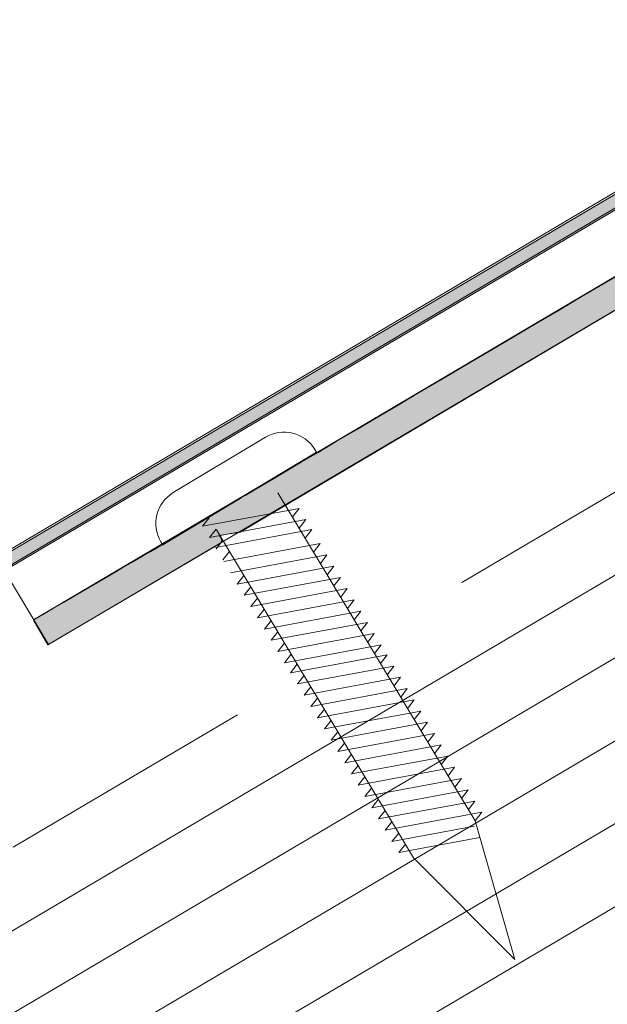
# Model space of a CAD drawing. Units: inches. Extents: x 0.47 to 8.03, y 0.6 to 10.4.
# Drawn here: x 6.87 to 7.1, y 7.34 to 7.72 of the extents above; entities that cross this region are included whole.
import ezdxf

# ---------------------------------------------------------------- set-up
doc = ezdxf.new("R2010")
doc.units = ezdxf.units.IN
doc.header["$MEASUREMENT"] = 0
doc.linetypes.add('AI-Linetype-1', pattern=[0.089495, 0.059663, -0.029832])
for name, color, linetype in [('1.00 PEN', 7, 'Continuous'), ('Clip', 7, 'Continuous'), ('Roof Panel', 7, 'Continuous'), ('Sheathing', 7, 'Continuous'), ('Wood', 7, 'Continuous')]:
    doc.layers.add(name, color=color, linetype=linetype)

# ---------------------------------------------------------------- blocks, each defined once
blk = doc.blocks.new('block 9')
at = {"layer": 'Sheathing', "color": 254, "lineweight": 5, "true_color": 0xd6d6d6}
blk.add_lwpolyline([(7.98703, 8.05189), (4.24394, 5.84256)], dxfattribs=at)
blk = doc.blocks.new('block 10')
at = {"layer": 'Sheathing', "color": 254, "lineweight": 5, "true_color": 0xd6d6d6}
blk.add_lwpolyline([(7.97174, 8.07728), (4.24394, 5.877)], dxfattribs=at)
blk = doc.blocks.new('block 11')
at = {"layer": 'Sheathing', "color": 254, "lineweight": 5, "true_color": 0xd6d6d6}
blk.add_lwpolyline([(7.95645, 8.10266), (4.24394, 5.91144)], dxfattribs=at)
blk = doc.blocks.new('block 12')
at = {"layer": 'Sheathing', "color": 254, "lineweight": 5, "true_color": 0xd6d6d6}
blk.add_lwpolyline([(7.94117, 8.12804), (4.24394, 5.94587)], dxfattribs=at)
blk = doc.blocks.new('block 18')
at = {"layer": 'Wood', "color": 254, "lineweight": 5, "true_color": 0xd6d6d6}
blk.add_lwpolyline([(8.00219, 8.0262), (4.24394, 5.80792)], dxfattribs=at)
blk = doc.blocks.new('block 23')
at = {"layer": '1.00 PEN', "color": 4, "linetype": 'AI-Linetype-1', "lineweight": 20, "true_color": 0x00ffff}
blk.add_lwpolyline([(7.92588, 8.15343), (4.24394, 5.9803)], dxfattribs=at)
blk = doc.blocks.new('block 236')
at = {"layer": '1.00 PEN', "lineweight": 0}
blk.add_lwpolyline([(7.23863, 7.82349), (7.23863, 7.82349)], dxfattribs=at)
blk = doc.blocks.new('block 237')
at = {"layer": '1.00 PEN', "color": 3, "lineweight": 5, "true_color": 0x00ff00}
blk.add_lwpolyline([(7.21314, 7.82264), (7.21247, 7.82376)], dxfattribs=at)
blk = doc.blocks.new('block 238')
at = {"layer": '1.00 PEN', "color": 3, "lineweight": 5, "true_color": 0x00ff00}
blk.add_lwpolyline([(7.19201, 7.82886), (7.15365, 7.80581)], dxfattribs=at)
blk = doc.blocks.new('block 239')
at = {"layer": '1.00 PEN', "color": 3, "lineweight": 5, "true_color": 0x00ff00}
blk.add_lwpolyline([(7.21314, 7.82264), (7.14922, 7.78423)], dxfattribs=at)
blk = doc.blocks.new('block 240')
at = {"layer": '1.00 PEN', "color": 3, "lineweight": 5, "true_color": 0x00ff00}
blk.add_lwpolyline([(7.14855, 7.78534), (7.14922, 7.78423)], dxfattribs=at)
blk = doc.blocks.new('block 241')
at = {"layer": '1.00 PEN', "color": 3, "lineweight": 5, "true_color": 0x00ff00}
blk.add_lwpolyline([(7.17157, 7.79042), (7.25354, 7.65399)], dxfattribs=at)
blk = doc.blocks.new('block 242')
at = {"layer": '1.00 PEN', "color": 3, "lineweight": 5, "true_color": 0x00ff00}
blk.add_lwpolyline([(7.19715, 7.80578), (7.27913, 7.66936)], dxfattribs=at)
blk = doc.blocks.new('block 243')
at = {"layer": '1.00 PEN', "color": 3, "lineweight": 5, "true_color": 0x00ff00}
blk.add_open_spline([(7.21247, 7.82376), (7.20823, 7.83082), (7.19906, 7.8331), (7.19201, 7.82886)], degree=3, dxfattribs=at)
blk = doc.blocks.new('block 244')
at = {"layer": '1.00 PEN', "color": 3, "lineweight": 5, "true_color": 0x00ff00}
blk.add_open_spline([(7.15365, 7.80581), (7.14658, 7.80157), (7.14431, 7.7924), (7.14855, 7.78534)], degree=3, dxfattribs=at)
blk = doc.blocks.new('block 245')
at = {"layer": '1.00 PEN', "color": 3, "lineweight": 5, "true_color": 0x00ff00}
blk.add_lwpolyline([(7.26218, 7.70565), (7.22209, 7.69823)], dxfattribs=at)
blk = doc.blocks.new('block 246')
at = {"layer": '1.00 PEN', "color": 3, "lineweight": 5, "true_color": 0x00ff00}
blk.add_lwpolyline([(7.26218, 7.70565), (7.25946, 7.70209)], dxfattribs=at)
blk = doc.blocks.new('block 247')
at = {"layer": '1.00 PEN', "color": 3, "lineweight": 5, "true_color": 0x00ff00}
blk.add_lwpolyline([(7.22487, 7.70172), (7.22209, 7.69823)], dxfattribs=at)
blk = doc.blocks.new('block 248')
at = {"layer": '1.00 PEN', "color": 3, "lineweight": 5, "true_color": 0x00ff00}
blk.add_lwpolyline([(7.25938, 7.71033), (7.21928, 7.70291)], dxfattribs=at)
blk = doc.blocks.new('block 249')
at = {"layer": '1.00 PEN', "color": 3, "lineweight": 5, "true_color": 0x00ff00}
blk.add_lwpolyline([(7.25938, 7.71033), (7.25665, 7.70676)], dxfattribs=at)
blk = doc.blocks.new('block 250')
at = {"layer": '1.00 PEN', "color": 3, "lineweight": 5, "true_color": 0x00ff00}
blk.add_lwpolyline([(7.22206, 7.7064), (7.21928, 7.70291)], dxfattribs=at)
blk = doc.blocks.new('block 251')
at = {"layer": '1.00 PEN', "color": 3, "lineweight": 5, "true_color": 0x00ff00}
blk.add_lwpolyline([(7.25657, 7.715), (7.21648, 7.70758)], dxfattribs=at)
blk = doc.blocks.new('block 252')
at = {"layer": '1.00 PEN', "color": 3, "lineweight": 5, "true_color": 0x00ff00}
blk.add_lwpolyline([(7.25657, 7.715), (7.25383, 7.71144)], dxfattribs=at)
blk = doc.blocks.new('block 253')
at = {"layer": '1.00 PEN', "color": 3, "lineweight": 5, "true_color": 0x00ff00}
blk.add_lwpolyline([(7.21926, 7.71107), (7.21648, 7.70758)], dxfattribs=at)
blk = doc.blocks.new('block 254')
at = {"layer": '1.00 PEN', "color": 3, "lineweight": 5, "true_color": 0x00ff00}
blk.add_lwpolyline([(7.25375, 7.71968), (7.21367, 7.71226)], dxfattribs=at)
blk = doc.blocks.new('block 255')
at = {"layer": '1.00 PEN', "color": 3, "lineweight": 5, "true_color": 0x00ff00}
blk.add_lwpolyline([(7.25375, 7.71968), (7.25102, 7.71611)], dxfattribs=at)
blk = doc.blocks.new('block 256')
at = {"layer": '1.00 PEN', "color": 3, "lineweight": 5, "true_color": 0x00ff00}
blk.add_lwpolyline([(7.21645, 7.71574), (7.21367, 7.71226)], dxfattribs=at)
blk = doc.blocks.new('block 257')
at = {"layer": '1.00 PEN', "color": 3, "lineweight": 5, "true_color": 0x00ff00}
blk.add_lwpolyline([(7.25094, 7.72436), (7.21086, 7.71693)], dxfattribs=at)
blk = doc.blocks.new('block 258')
at = {"layer": '1.00 PEN', "color": 3, "lineweight": 5, "true_color": 0x00ff00}
blk.add_lwpolyline([(7.25094, 7.72436), (7.24821, 7.72079)], dxfattribs=at)
blk = doc.blocks.new('block 259')
at = {"layer": '1.00 PEN', "color": 3, "lineweight": 5, "true_color": 0x00ff00}
blk.add_lwpolyline([(7.21363, 7.72042), (7.21086, 7.71693)], dxfattribs=at)
blk = doc.blocks.new('block 260')
at = {"layer": '1.00 PEN', "color": 3, "lineweight": 5, "true_color": 0x00ff00}
blk.add_lwpolyline([(7.24813, 7.72904), (7.20805, 7.72161)], dxfattribs=at)
blk = doc.blocks.new('block 261')
at = {"layer": '1.00 PEN', "color": 3, "lineweight": 5, "true_color": 0x00ff00}
blk.add_lwpolyline([(7.24813, 7.72904), (7.24541, 7.72546)], dxfattribs=at)
blk = doc.blocks.new('block 262')
at = {"layer": '1.00 PEN', "color": 3, "lineweight": 5, "true_color": 0x00ff00}
blk.add_lwpolyline([(7.21082, 7.7251), (7.20805, 7.72161)], dxfattribs=at)
blk = doc.blocks.new('block 263')
at = {"layer": '1.00 PEN', "color": 3, "lineweight": 5, "true_color": 0x00ff00}
blk.add_lwpolyline([(7.24533, 7.73371), (7.20525, 7.72628)], dxfattribs=at)
blk = doc.blocks.new('block 264')
at = {"layer": '1.00 PEN', "color": 3, "lineweight": 5, "true_color": 0x00ff00}
blk.add_lwpolyline([(7.24533, 7.73371), (7.2426, 7.73013)], dxfattribs=at)
blk = doc.blocks.new('block 265')
at = {"layer": '1.00 PEN', "color": 3, "lineweight": 5, "true_color": 0x00ff00}
blk.add_lwpolyline([(7.20801, 7.72978), (7.20525, 7.72628)], dxfattribs=at)
blk = doc.blocks.new('block 266')
at = {"layer": '1.00 PEN', "color": 3, "lineweight": 5, "true_color": 0x00ff00}
blk.add_lwpolyline([(7.24252, 7.73838), (7.20242, 7.73096)], dxfattribs=at)
blk = doc.blocks.new('block 267')
at = {"layer": '1.00 PEN', "color": 3, "lineweight": 5, "true_color": 0x00ff00}
blk.add_lwpolyline([(7.24252, 7.73838), (7.23979, 7.73481)], dxfattribs=at)
blk = doc.blocks.new('block 268')
at = {"layer": '1.00 PEN', "color": 3, "lineweight": 5, "true_color": 0x00ff00}
blk.add_lwpolyline([(7.2052, 7.73445), (7.20242, 7.73096)], dxfattribs=at)
blk = doc.blocks.new('block 269')
at = {"layer": '1.00 PEN', "color": 3, "lineweight": 5, "true_color": 0x00ff00}
blk.add_lwpolyline([(7.24002, 7.74253), (7.19994, 7.73511)], dxfattribs=at)
blk = doc.blocks.new('block 270')
at = {"layer": '1.00 PEN', "color": 3, "lineweight": 5, "true_color": 0x00ff00}
blk.add_lwpolyline([(7.24002, 7.74253), (7.2373, 7.73896)], dxfattribs=at)
blk = doc.blocks.new('block 271')
at = {"layer": '1.00 PEN', "color": 3, "lineweight": 5, "true_color": 0x00ff00}
blk.add_lwpolyline([(7.20271, 7.7386), (7.19994, 7.73511)], dxfattribs=at)
blk = doc.blocks.new('block 272')
at = {"layer": '1.00 PEN', "color": 3, "lineweight": 5, "true_color": 0x00ff00}
blk.add_lwpolyline([(7.23721, 7.7472), (7.19713, 7.73978)], dxfattribs=at)
blk = doc.blocks.new('block 273')
at = {"layer": '1.00 PEN', "color": 3, "lineweight": 5, "true_color": 0x00ff00}
blk.add_lwpolyline([(7.23721, 7.7472), (7.23449, 7.74364)], dxfattribs=at)
blk = doc.blocks.new('block 274')
at = {"layer": '1.00 PEN', "color": 3, "lineweight": 5, "true_color": 0x00ff00}
blk.add_lwpolyline([(7.1999, 7.74327), (7.19713, 7.73978)], dxfattribs=at)
blk = doc.blocks.new('block 275')
at = {"layer": '1.00 PEN', "color": 3, "lineweight": 5, "true_color": 0x00ff00}
blk.add_lwpolyline([(7.23441, 7.75188), (7.19431, 7.74446)], dxfattribs=at)
blk = doc.blocks.new('block 276')
at = {"layer": '1.00 PEN', "color": 3, "lineweight": 5, "true_color": 0x00ff00}
blk.add_lwpolyline([(7.23441, 7.75188), (7.23168, 7.74831)], dxfattribs=at)
blk = doc.blocks.new('block 277')
at = {"layer": '1.00 PEN', "color": 3, "lineweight": 5, "true_color": 0x00ff00}
blk.add_lwpolyline([(7.19709, 7.74794), (7.19431, 7.74446)], dxfattribs=at)
blk = doc.blocks.new('block 278')
at = {"layer": '1.00 PEN', "color": 3, "lineweight": 5, "true_color": 0x00ff00}
blk.add_lwpolyline([(7.2316, 7.75656), (7.19151, 7.74913)], dxfattribs=at)
blk = doc.blocks.new('block 279')
at = {"layer": '1.00 PEN', "color": 3, "lineweight": 5, "true_color": 0x00ff00}
blk.add_lwpolyline([(7.2316, 7.75656), (7.22887, 7.75299)], dxfattribs=at)
blk = doc.blocks.new('block 280')
at = {"layer": '1.00 PEN', "color": 3, "lineweight": 5, "true_color": 0x00ff00}
blk.add_lwpolyline([(7.19429, 7.75262), (7.19151, 7.74913)], dxfattribs=at)
blk = doc.blocks.new('block 281')
at = {"layer": '1.00 PEN', "color": 3, "lineweight": 5, "true_color": 0x00ff00}
blk.add_lwpolyline([(7.22879, 7.76124), (7.1887, 7.75381)], dxfattribs=at)
blk = doc.blocks.new('block 282')
at = {"layer": '1.00 PEN', "color": 3, "lineweight": 5, "true_color": 0x00ff00}
blk.add_lwpolyline([(7.22879, 7.76124), (7.22607, 7.75766)], dxfattribs=at)
blk = doc.blocks.new('block 283')
at = {"layer": '1.00 PEN', "color": 3, "lineweight": 5, "true_color": 0x00ff00}
blk.add_lwpolyline([(7.19148, 7.7573), (7.1887, 7.75381)], dxfattribs=at)
blk = doc.blocks.new('block 284')
at = {"layer": '1.00 PEN', "color": 3, "lineweight": 5, "true_color": 0x00ff00}
blk.add_lwpolyline([(7.22597, 7.76591), (7.18589, 7.75848)], dxfattribs=at)
blk = doc.blocks.new('block 285')
at = {"layer": '1.00 PEN', "color": 3, "lineweight": 5, "true_color": 0x00ff00}
blk.add_lwpolyline([(7.22597, 7.76591), (7.22326, 7.76233)], dxfattribs=at)
blk = doc.blocks.new('block 286')
at = {"layer": '1.00 PEN', "color": 3, "lineweight": 5, "true_color": 0x00ff00}
blk.add_lwpolyline([(7.18867, 7.76197), (7.18589, 7.75848)], dxfattribs=at)
blk = doc.blocks.new('block 287')
at = {"layer": '1.00 PEN', "color": 3, "lineweight": 5, "true_color": 0x00ff00}
blk.add_lwpolyline([(7.22316, 7.77058), (7.18308, 7.76316)], dxfattribs=at)
blk = doc.blocks.new('block 288')
at = {"layer": '1.00 PEN', "color": 3, "lineweight": 5, "true_color": 0x00ff00}
blk.add_lwpolyline([(7.22316, 7.77058), (7.22044, 7.76701)], dxfattribs=at)
blk = doc.blocks.new('block 289')
at = {"layer": '1.00 PEN', "color": 3, "lineweight": 5, "true_color": 0x00ff00}
blk.add_lwpolyline([(7.18586, 7.76665), (7.18308, 7.76316)], dxfattribs=at)
blk = doc.blocks.new('block 290')
at = {"layer": '1.00 PEN', "color": 3, "lineweight": 5, "true_color": 0x00ff00}
blk.add_lwpolyline([(7.22036, 7.77526), (7.18028, 7.76783)], dxfattribs=at)
blk = doc.blocks.new('block 291')
at = {"layer": '1.00 PEN', "color": 3, "lineweight": 5, "true_color": 0x00ff00}
blk.add_lwpolyline([(7.22036, 7.77526), (7.21763, 7.77169)], dxfattribs=at)
blk = doc.blocks.new('block 292')
at = {"layer": '1.00 PEN', "color": 3, "lineweight": 5, "true_color": 0x00ff00}
blk.add_lwpolyline([(7.18304, 7.77133), (7.18028, 7.76783)], dxfattribs=at)
blk = doc.blocks.new('block 293')
at = {"layer": '1.00 PEN', "color": 3, "lineweight": 5, "true_color": 0x00ff00}
blk.add_lwpolyline([(7.21755, 7.77993), (7.17747, 7.77251)], dxfattribs=at)
blk = doc.blocks.new('block 294')
at = {"layer": '1.00 PEN', "color": 3, "lineweight": 5, "true_color": 0x00ff00}
blk.add_lwpolyline([(7.21755, 7.77993), (7.21482, 7.77637)], dxfattribs=at)
blk = doc.blocks.new('block 295')
at = {"layer": '1.00 PEN', "color": 3, "lineweight": 5, "true_color": 0x00ff00}
blk.add_lwpolyline([(7.17706, 7.78133), (7.17428, 7.77784)], dxfattribs=at)
blk = doc.blocks.new('block 296')
at = {"layer": '1.00 PEN', "color": 3, "lineweight": 5, "true_color": 0x00ff00}
blk.add_lwpolyline([(7.21474, 7.78461), (7.17466, 7.77719)], dxfattribs=at)
blk = doc.blocks.new('block 297')
at = {"layer": '1.00 PEN', "color": 3, "lineweight": 5, "true_color": 0x00ff00}
blk.add_lwpolyline([(7.21474, 7.78461), (7.21201, 7.78104)], dxfattribs=at)
blk = doc.blocks.new('block 298')
at = {"layer": '1.00 PEN', "color": 3, "lineweight": 5, "true_color": 0x00ff00}
blk.add_lwpolyline([(7.17425, 7.786), (7.17147, 7.78252)], dxfattribs=at)
blk = doc.blocks.new('block 299')
at = {"layer": '1.00 PEN', "color": 3, "lineweight": 5, "true_color": 0x00ff00}
blk.add_lwpolyline([(7.20876, 7.79462), (7.16867, 7.78719)], dxfattribs=at)
blk = doc.blocks.new('block 300')
at = {"layer": '1.00 PEN', "color": 3, "lineweight": 5, "true_color": 0x00ff00}
blk.add_lwpolyline([(7.20876, 7.79462), (7.20603, 7.79105)], dxfattribs=at)
blk = doc.blocks.new('block 301')
at = {"layer": '1.00 PEN', "color": 3, "lineweight": 5, "true_color": 0x00ff00}
blk.add_lwpolyline([(7.17145, 7.79068), (7.16867, 7.78719)], dxfattribs=at)
blk = doc.blocks.new('block 302')
at = {"layer": '1.00 PEN', "color": 3, "lineweight": 5, "true_color": 0x00ff00}
blk.add_lwpolyline([(7.20594, 7.79929), (7.16586, 7.79187)], dxfattribs=at)
blk = doc.blocks.new('block 303')
at = {"layer": '1.00 PEN', "color": 3, "lineweight": 5, "true_color": 0x00ff00}
blk.add_lwpolyline([(7.20594, 7.79929), (7.20321, 7.79572)], dxfattribs=at)
blk = doc.blocks.new('block 304')
at = {"layer": '1.00 PEN', "color": 3, "lineweight": 5, "true_color": 0x00ff00}
blk.add_lwpolyline([(7.16864, 7.79535), (7.16586, 7.79187)], dxfattribs=at)
blk = doc.blocks.new('block 305')
at = {"layer": '1.00 PEN', "color": 3, "lineweight": 5, "true_color": 0x00ff00}
blk.add_lwpolyline([(7.21124, 7.79044), (7.17116, 7.78301)], dxfattribs=at)
blk = doc.blocks.new('block 306')
at = {"layer": '1.00 PEN', "color": 3, "lineweight": 5, "true_color": 0x00ff00}
blk.add_lwpolyline([(7.21124, 7.79044), (7.20851, 7.78686)], dxfattribs=at)
blk = doc.blocks.new('block 307')
at = {"layer": '1.00 PEN', "color": 3, "lineweight": 5, "true_color": 0x00ff00}
blk.add_lwpolyline([(7.26499, 7.70098), (7.2249, 7.69355)], dxfattribs=at)
blk = doc.blocks.new('block 308')
at = {"layer": '1.00 PEN', "color": 3, "lineweight": 5, "true_color": 0x00ff00}
blk.add_lwpolyline([(7.26499, 7.70098), (7.26227, 7.69741)], dxfattribs=at)
blk = doc.blocks.new('block 309')
at = {"layer": '1.00 PEN', "color": 3, "lineweight": 5, "true_color": 0x00ff00}
blk.add_lwpolyline([(7.22768, 7.69705), (7.2249, 7.69355)], dxfattribs=at)
blk = doc.blocks.new('block 310')
at = {"layer": '1.00 PEN', "color": 3, "lineweight": 5, "true_color": 0x00ff00}
blk.add_lwpolyline([(7.2678, 7.69631), (7.22772, 7.68888)], dxfattribs=at)
blk = doc.blocks.new('block 311')
at = {"layer": '1.00 PEN', "color": 3, "lineweight": 5, "true_color": 0x00ff00}
blk.add_lwpolyline([(7.2678, 7.69631), (7.26507, 7.69273)], dxfattribs=at)
blk = doc.blocks.new('block 312')
at = {"layer": '1.00 PEN', "color": 3, "lineweight": 5, "true_color": 0x00ff00}
blk.add_lwpolyline([(7.23049, 7.69237), (7.22772, 7.68888)], dxfattribs=at)
blk = doc.blocks.new('block 313')
at = {"layer": '1.00 PEN', "color": 3, "lineweight": 5, "true_color": 0x00ff00}
blk.add_lwpolyline([(7.27061, 7.69163), (7.23053, 7.6842)], dxfattribs=at)
blk = doc.blocks.new('block 314')
at = {"layer": '1.00 PEN', "color": 3, "lineweight": 5, "true_color": 0x00ff00}
blk.add_lwpolyline([(7.27061, 7.69163), (7.26788, 7.68806)], dxfattribs=at)
blk = doc.blocks.new('block 315')
at = {"layer": '1.00 PEN', "color": 3, "lineweight": 5, "true_color": 0x00ff00}
blk.add_lwpolyline([(7.23329, 7.68769), (7.23053, 7.6842)], dxfattribs=at)
blk = doc.blocks.new('block 316')
at = {"layer": '1.00 PEN', "color": 3, "lineweight": 5, "true_color": 0x00ff00}
blk.add_lwpolyline([(7.27342, 7.68696), (7.23334, 7.67953)], dxfattribs=at)
blk = doc.blocks.new('block 317')
at = {"layer": '1.00 PEN', "color": 3, "lineweight": 5, "true_color": 0x00ff00}
blk.add_lwpolyline([(7.27342, 7.68696), (7.27069, 7.68338)], dxfattribs=at)
blk = doc.blocks.new('block 318')
at = {"layer": '1.00 PEN', "color": 3, "lineweight": 5, "true_color": 0x00ff00}
blk.add_lwpolyline([(7.2361, 7.68302), (7.23334, 7.67953)], dxfattribs=at)
blk = doc.blocks.new('block 319')
at = {"layer": '1.00 PEN', "color": 3, "lineweight": 5, "true_color": 0x00ff00}
blk.add_lwpolyline([(7.27622, 7.68228), (7.23614, 7.67485)], dxfattribs=at)
blk = doc.blocks.new('block 320')
at = {"layer": '1.00 PEN', "color": 3, "lineweight": 5, "true_color": 0x00ff00}
blk.add_lwpolyline([(7.27622, 7.68228), (7.2735, 7.67871)], dxfattribs=at)
blk = doc.blocks.new('block 321')
at = {"layer": '1.00 PEN', "color": 3, "lineweight": 5, "true_color": 0x00ff00}
blk.add_lwpolyline([(7.23892, 7.67834), (7.23614, 7.67485)], dxfattribs=at)
blk = doc.blocks.new('block 322')
at = {"layer": '1.00 PEN', "color": 3, "lineweight": 5, "true_color": 0x00ff00}
blk.add_lwpolyline([(7.27903, 7.6776), (7.23895, 7.67018)], dxfattribs=at)
blk = doc.blocks.new('block 323')
at = {"layer": '1.00 PEN', "color": 3, "lineweight": 5, "true_color": 0x00ff00}
blk.add_lwpolyline([(7.27903, 7.6776), (7.27632, 7.67403)], dxfattribs=at)
blk = doc.blocks.new('block 324')
at = {"layer": '1.00 PEN', "color": 3, "lineweight": 5, "true_color": 0x00ff00}
blk.add_lwpolyline([(7.24173, 7.67367), (7.23895, 7.67018)], dxfattribs=at)
blk = doc.blocks.new('block 325')
at = {"layer": '1.00 PEN', "color": 3, "lineweight": 5, "true_color": 0x00ff00}
blk.add_lwpolyline([(7.28185, 7.67292), (7.24176, 7.66551)], dxfattribs=at)
blk = doc.blocks.new('block 326')
at = {"layer": '1.00 PEN', "color": 3, "lineweight": 5, "true_color": 0x00ff00}
blk.add_lwpolyline([(7.28185, 7.67292), (7.27913, 7.66936)], dxfattribs=at)
blk = doc.blocks.new('block 327')
at = {"layer": '1.00 PEN', "color": 3, "lineweight": 5, "true_color": 0x00ff00}
blk.add_lwpolyline([(7.24454, 7.66899), (7.24176, 7.66551)], dxfattribs=at)
blk = doc.blocks.new('block 328')
at = {"layer": '1.00 PEN', "color": 3, "lineweight": 5, "true_color": 0x00ff00}
blk.add_lwpolyline([(7.27889, 7.66719), (7.24457, 7.66083)], dxfattribs=at)
blk = doc.blocks.new('block 329')
at = {"layer": '1.00 PEN', "color": 3, "lineweight": 5, "true_color": 0x00ff00}
blk.add_lwpolyline([(7.24735, 7.66432), (7.24457, 7.66083)], dxfattribs=at)
blk = doc.blocks.new('block 330')
at = {"layer": '1.00 PEN', "color": 3, "lineweight": 5, "true_color": 0x00ff00}
blk.add_lwpolyline([(7.28112, 7.6624), (7.24737, 7.65615)], dxfattribs=at)
blk = doc.blocks.new('block 331')
at = {"layer": '1.00 PEN', "color": 3, "lineweight": 5, "true_color": 0x00ff00}
blk.add_lwpolyline([(7.25015, 7.65964), (7.24737, 7.65615)], dxfattribs=at)
blk = doc.blocks.new('block 430')
at = {"layer": '1.00 PEN', "color": 3, "lineweight": 5, "true_color": 0x00ff00}
blk.add_lwpolyline([(7.29566, 7.61173), (7.25354, 7.65399)], dxfattribs=at)
blk = doc.blocks.new('block 431')
at = {"layer": '1.00 PEN', "color": 3, "lineweight": 5, "true_color": 0x00ff00}
blk.add_lwpolyline([(7.29566, 7.61173), (7.27913, 7.66936)], dxfattribs=at)
blk = doc.blocks.new('block 684')
at = {"layer": 'Roof Panel', "color": 200, "lineweight": 20, "true_color": 0xbf00ff}
blk.add_lwpolyline([(5.44058, 6.80323), (8.00848, 8.32096)], dxfattribs=at)
blk = doc.blocks.new('block 685')
at = {"layer": 'Roof Panel', "color": 200, "lineweight": 20, "true_color": 0xbf00ff}
blk.add_lwpolyline([(5.43765, 6.80816), (8.00553, 8.32587)], dxfattribs=at)
blk = doc.blocks.new('block 705')
at = {"true_color": 0xff00ff}
blk.add_hatch(color=6, dxfattribs=at).paths.add_polyline_path([(7.08073, 7.77824), (7.08334, 7.77325), (7.49393, 8.01598), (7.49132, 8.02097)])
at = {"lineweight": 0}
blk.add_lwpolyline([(7.08073, 7.77824), (7.08334, 7.77325), (7.49393, 8.01598), (7.49132, 8.02097), (7.08073, 7.77824)], dxfattribs=at)
blk = doc.blocks.new('block 710')
at = {"layer": 'Clip', "color": 1, "lineweight": 5, "true_color": 0xff0000}
blk.add_lwpolyline([(6.93014, 8.03071), (7.10184, 7.74274)], dxfattribs=at)
blk = doc.blocks.new('block 715')
at = {"layer": 'Clip', "true_color": 0xff0000}
h = blk.add_hatch(color=1, dxfattribs=at)
edge = h.paths.add_edge_path()
edge.add_spline(control_points=[(7.51303, 7.98522), (7.51303, 7.98522), (7.50608, 7.99548), (7.50608, 7.99548), (7.50608, 7.99548), (7.42101, 7.94499), (7.42101, 7.94499), (7.42101, 7.94499), (7.38889, 7.92579), (7.38889, 7.92579), (7.38889, 7.926), (7.18143, 7.80342), (7.18143, 7.80342), (7.18143, 7.80342), (7.14931, 7.78418), (7.14931, 7.78418), (7.14931, 7.78443), (7.09549, 7.75285), (7.09549, 7.75285), (7.09549, 7.75285), (7.10157, 7.7426), (7.10157, 7.7426), (7.10157, 7.7426), (7.17362, 7.785), (7.17362, 7.785), (7.17448, 7.78595), (7.17275, 7.78804), (7.17275, 7.78804), (7.17275, 7.78804), (7.18143, 7.78945), (7.18143, 7.78945), (7.18143, 7.78945), (7.4132, 7.9266), (7.4132, 7.9266), (7.41407, 7.92752), (7.4132, 7.9295), (7.4132, 7.9295), (7.4132, 7.9295), (7.42101, 7.93102), (7.42101, 7.93102), (7.42101, 7.93102), (7.51303, 7.98522), (7.51303, 7.98522)], knot_values=[0, 0, 0, 0, 1, 1, 1, 2, 2, 2, 3, 3, 3, 4, 4, 4, 5, 5, 5, 6, 6, 6, 7, 7, 7, 8, 8, 8, 9, 9, 9, 10, 10, 10, 11, 11, 11, 12, 12, 12, 13, 13, 13, 14, 14, 14, 14], degree=3, periodic=0)
at = {"layer": 'Clip', "lineweight": 0}
blk.add_open_spline([(7.51303, 7.98522), (7.51303, 7.98522), (7.50608, 7.99548), (7.50608, 7.99548), (7.50608, 7.99548), (7.42101, 7.94499), (7.42101, 7.94499), (7.42101, 7.94499), (7.38889, 7.92579), (7.38889, 7.92579), (7.38889, 7.926), (7.18143, 7.80342), (7.18143, 7.80342), (7.18143, 7.80342), (7.14931, 7.78418), (7.14931, 7.78418), (7.14931, 7.78443), (7.09549, 7.75285), (7.09549, 7.75285), (7.09549, 7.75285), (7.10157, 7.7426), (7.10157, 7.7426), (7.10157, 7.7426), (7.17362, 7.785), (7.17362, 7.785), (7.17448, 7.78595), (7.17275, 7.78804), (7.17275, 7.78804), (7.17275, 7.78804), (7.18143, 7.78945), (7.18143, 7.78945), (7.18143, 7.78945), (7.4132, 7.9266), (7.4132, 7.9266), (7.41407, 7.92752), (7.4132, 7.9295), (7.4132, 7.9295), (7.4132, 7.9295), (7.42101, 7.93102), (7.42101, 7.93102), (7.42101, 7.93102), (7.51303, 7.98522), (7.51303, 7.98522)], degree=3, knots=[0, 0, 0, 0, 1, 1, 1, 2, 2, 2, 3, 3, 3, 4, 4, 4, 5, 5, 5, 6, 6, 6, 7, 7, 7, 8, 8, 8, 9, 9, 9, 10, 10, 10, 11, 11, 11, 12, 12, 12, 13, 13, 13, 14, 14, 14, 14], dxfattribs=at)
blk = doc.blocks.new('block 716')
at = {"layer": 'Clip', "color": 1, "lineweight": 5, "true_color": 0xff0000}
blk.add_lwpolyline([(7.50657, 7.99554), (7.09555, 7.75288)], dxfattribs=at)
blk = doc.blocks.new('block 717')
at = {"layer": 'Clip', "color": 1, "lineweight": 5, "true_color": 0xff0000}
blk.add_lwpolyline([(7.51286, 7.9854), (7.10184, 7.74274)], dxfattribs=at)

msp = doc.modelspace()

# ---------------------------------------------------------------- block references
at = {"xscale": 0.9241191773191931, "yscale": 0.9241191773191931, "zscale": 0.9241191773191931}
msp.add_blockref('block 705', (0.32203, 0.32767), dxfattribs=at)
at = {"layer": '1.00 PEN', "xscale": 0.9241191773191931, "yscale": 0.9241191773191931, "zscale": 0.9241191773191931}
for name in ['block 23', 'block 243', 'block 238', 'block 239', 'block 237', 'block 236', 'block 244', 'block 242', 'block 302', 'block 304', 'block 303', 'block 299', 'block 300', 'block 301', 'block 305', 'block 241', 'block 306', 'block 240', 'block 298', 'block 296', 'block 297', 'block 295', 'block 293', 'block 294', 'block 290', 'block 291', 'block 292', 'block 287', 'block 288', 'block 289', 'block 284', 'block 285', 'block 286', 'block 281', 'block 282', 'block 283', 'block 278', 'block 279', 'block 280', 'block 275', 'block 276', 'block 277', 'block 272', 'block 273', 'block 274', 'block 269', 'block 270', 'block 271', 'block 266', 'block 267', 'block 268', 'block 263', 'block 264', 'block 265', 'block 260', 'block 261', 'block 262', 'block 257', 'block 258', 'block 259', 'block 254', 'block 255', 'block 256', 'block 251', 'block 252', 'block 253', 'block 248', 'block 249', 'block 250', 'block 245', 'block 246', 'block 247', 'block 307', 'block 308', 'block 309', 'block 310', 'block 311', 'block 312', 'block 313', 'block 314', 'block 315', 'block 316', 'block 317', 'block 318', 'block 319', 'block 320', 'block 321', 'block 322', 'block 323', 'block 324', 'block 325', 'block 326', 'block 327', 'block 431', 'block 328', 'block 329', 'block 330', 'block 331', 'block 430']:
    msp.add_blockref(name, (0.32203, 0.32767), dxfattribs=at)
at = {"layer": 'Clip', "xscale": 0.9241191773191931, "yscale": 0.9241191773191931, "zscale": 0.9241191773191931}
for name in ['block 710', 'block 715', 'block 716', 'block 717']:
    msp.add_blockref(name, (0.32203, 0.32767), dxfattribs=at)
at = {"layer": 'Roof Panel', "xscale": 0.9241191773191931, "yscale": 0.9241191773191931, "zscale": 0.9241191773191931}
for name in ['block 685', 'block 684']:
    msp.add_blockref(name, (0.32203, 0.32767), dxfattribs=at)
at = {"layer": 'Sheathing', "xscale": 0.9241191773191931, "yscale": 0.9241191773191931, "zscale": 0.9241191773191931}
for name in ['block 12', 'block 11', 'block 10', 'block 9']:
    msp.add_blockref(name, (0.32203, 0.32767), dxfattribs=at)
at = {"layer": 'Wood', "xscale": 0.9241191773191931, "yscale": 0.9241191773191931, "zscale": 0.9241191773191931}
msp.add_blockref('block 18', (0.32203, 0.32767), dxfattribs=at)

doc.saveas('drawing.dxf')
